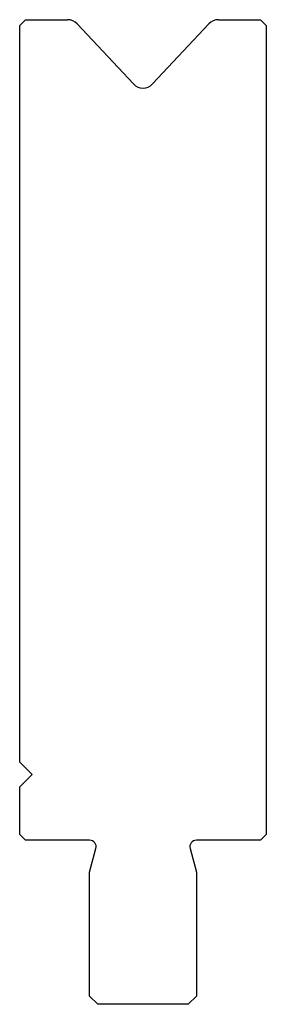
# Model space of a CAD drawing. Units: millimetres. Extents: x -15 to 15, y -60 to 60.
import ezdxf

# ---------------------------------------------------------------- set-up
doc = ezdxf.new("R2010")
doc.units = ezdxf.units.MM

msp = doc.modelspace()

# ---------------------------------------------------------------- linework, layer by layer
at = {"color": 7, "linetype": 'Continuous'}
for p, q in [((-15, 59.3), (-14.3, 60)), ((-15, -30.5), (-15, 59.3)), ((-14.3, 60), (-9.17, 60)), ((-8, 59.49), (-1.17, 52.17)), ((1.17, 52.17), (8, 59.49)), ((9.17, 60), (14.3, 60)), ((14.3, 60), (15, 59.3)), ((15, 59.3), (15, -39.3)), ((-13.5, -32), (-15, -30.5)), ((-15, -33.5), (-13.5, -32)), ((-15, -39.3), (-15, -33.5)), ((-14.3, -40), (-15, -39.3)), ((15, -39.3), (14.3, -40)), ((-6.5, -40), (-14.3, -40)), ((14.3, -40), (6.5, -40)), ((-6.5, -43.9), (-5.72, -41.01)), ((5.72, -41.01), (6.5, -43.9)), ((-6.5, -59), (-6.5, -43.9)), ((6.5, -43.9), (6.5, -59)), ((-5.5, -60), (-6.5, -59)), ((5.5, -60), (-5.5, -60)), ((6.5, -59), (5.5, -60))]:
    msp.add_line(p, q, dxfattribs=at)
for centre, radius, start, end in [((-9.17, 58.4), 1.6, 43, 90), ((9.17, 58.4), 1.6, 90, 137), ((0, 53.26), 1.6, 223, 317), ((-6.5, -40.8), 0.8, 345, 90), ((6.5, -40.8), 0.8, 90, 195)]:
    msp.add_arc(centre, radius, start, end, dxfattribs=at)

doc.saveas('drawing.dxf')
